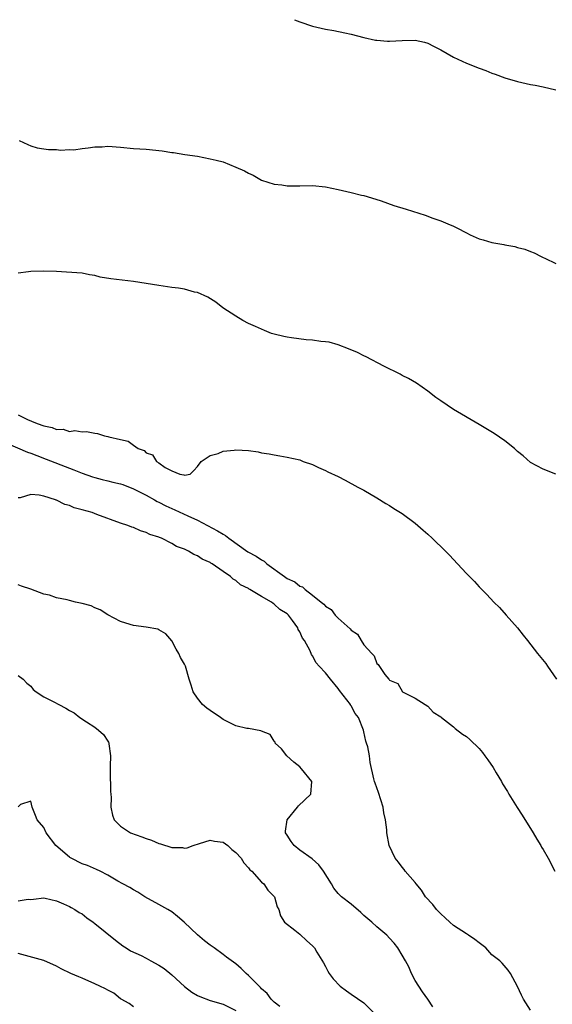
# Model space of a CAD drawing. Units: inches. Extents: x 2586000 to 2589000, y 1533000 to 1536000.
# Drawn here: x 2586141 to 2586224, y 1535846 to 1536000 of the extents above; entities that cross this region are included whole.
import ezdxf

# ---------------------------------------------------------------- set-up
doc = ezdxf.new("R2010")
doc.units = ezdxf.units.IN
doc.header["$MEASUREMENT"] = 0
doc.layers.add('LD25861533_2ft', color=254, linetype='Continuous')

msp = doc.modelspace()

# ---------------------------------------------------------------- linework, layer by layer
at = {"layer": 'LD25861533_2ft'}
for points, elevation in [([(2586184.17, 1536000), (2586185, 1535999.66), (2586187, 1535998.98), (2586189, 1535998.54), (2586190.32, 1535998.32), (2586192.05, 1535997.95), (2586193, 1535997.76), (2586195, 1535997.21), (2586196.81, 1535996.81), (2586197, 1535996.79), (2586198.67, 1535996.67), (2586199, 1535996.67), (2586201, 1535996.77), (2586203, 1535996.79), (2586204.48, 1535996.48), (2586205, 1535996.34), (2586205.89, 1535995.89), (2586207, 1535995.28), (2586209, 1535994.13), (2586211, 1535993.23), (2586213, 1535992.43), (2586214.04, 1535992.04), (2586215, 1535991.63), (2586215.49, 1535991.49), (2586217, 1535990.92), (2586219, 1535990.34), (2586221, 1535989.89), (2586221.76, 1535989.76), (2586223, 1535989.49), (2586225, 1535989.03)], 7312), ([(2586141.15, 1535981.15), (2586142.49, 1535980.49), (2586143, 1535980.3), (2586143.97, 1535979.97), (2586145, 1535979.84), (2586145.72, 1535979.72), (2586147, 1535979.72), (2586147.62, 1535979.62), (2586149, 1535979.71), (2586149.69, 1535979.69), (2586151, 1535979.9), (2586151.95, 1535979.96), (2586153, 1535980.15), (2586154.15, 1535980.15), (2586155, 1535980.22), (2586157, 1535980.08), (2586159, 1535979.9), (2586161, 1535979.75), (2586163.49, 1535979.49), (2586165, 1535979.25), (2586165.24, 1535979.24), (2586167.04, 1535978.96), (2586169, 1535978.67), (2586171, 1535978.29), (2586171.94, 1535978.06), (2586173, 1535977.78), (2586175, 1535976.98), (2586176.37, 1535976.37), (2586177, 1535976), (2586177.69, 1535975.69), (2586179, 1535974.94), (2586181, 1535974.3), (2586182.18, 1535974.18), (2586183, 1535974.05), (2586185, 1535974.06), (2586187, 1535974.09), (2586189, 1535973.87), (2586191, 1535973.46), (2586193, 1535973.02), (2586194.61, 1535972.61), (2586195, 1535972.53), (2586196.19, 1535972.19), (2586197.72, 1535971.72), (2586199.69, 1535971), (2586201.6, 1535970.4), (2586204.55, 1535969.45), (2586205.76, 1535969), (2586207, 1535968.59), (2586208.13, 1535968.13), (2586209, 1535967.73), (2586209.51, 1535967.51), (2586211, 1535966.69), (2586211.59, 1535966.41), (2586213, 1535965.78), (2586213.63, 1535965.63), (2586215, 1535965.17), (2586216.86, 1535964.86), (2586217, 1535964.82), (2586218.57, 1535964.57), (2586219, 1535964.42), (2586220.14, 1535964.14), (2586221, 1535963.77), (2586221.58, 1535963.58), (2586222.7, 1535963), (2586223, 1535962.87), (2586223.27, 1535962.73), (2586225, 1535961.89)], 7314), ([(2586225, 1535929), (2586223, 1535929.81), (2586221, 1535930.84), (2586219.87, 1535931.87), (2586219, 1535932.54), (2586218.77, 1535932.77), (2586218.51, 1535933), (2586217, 1535934.21), (2586215.36, 1535935.36), (2586213, 1535936.77), (2586209, 1535939.13), (2586207, 1535940.45), (2586206.23, 1535941), (2586205, 1535941.96), (2586203.21, 1535943.21), (2586201.95, 1535943.95), (2586201, 1535944.44), (2586200.65, 1535944.65), (2586198.12, 1535945.88), (2586195.34, 1535947.34), (2586195, 1535947.47), (2586193.99, 1535947.99), (2586192.59, 1535948.59), (2586191, 1535949.2), (2586189.6, 1535949.6), (2586189, 1535949.7), (2586188.25, 1535949.75), (2586187, 1535949.96), (2586185.99, 1535950.01), (2586183.72, 1535950.28), (2586183, 1535950.4), (2586182.52, 1535950.52), (2586181, 1535950.85), (2586180.58, 1535951), (2586179.47, 1535951.47), (2586179, 1535951.64), (2586178.09, 1535952.09), (2586177, 1535952.56), (2586176.11, 1535953), (2586175, 1535953.69), (2586172.95, 1535955), (2586171.88, 1535955.88), (2586170.64, 1535956.64), (2586169, 1535957.37), (2586168.55, 1535957.45), (2586167, 1535957.89), (2586166.06, 1535958.06), (2586165, 1535958.18), (2586163, 1535958.46), (2586159, 1535959.11), (2586155.5, 1535959.5), (2586153.8, 1535959.8), (2586153, 1535960.03), (2586152.17, 1535960.17), (2586151, 1535960.42), (2586148.58, 1535960.58), (2586147, 1535960.64), (2586145, 1535960.73), (2586143, 1535960.67), (2586142.63, 1535960.63), (2586141, 1535960.4)], 7316), ([(2586141, 1535938.25), (2586142.47, 1535937.53), (2586143.71, 1535937), (2586144.68, 1535936.68), (2586145, 1535936.54), (2586146.29, 1535936.29), (2586147, 1535935.99), (2586148.02, 1535936.02), (2586149, 1535935.68), (2586149.84, 1535935.84), (2586151, 1535935.6), (2586151.69, 1535935.69), (2586153, 1535935.4), (2586153.38, 1535935.38), (2586154.49, 1535935), (2586155, 1535934.9), (2586155.18, 1535934.82), (2586157, 1535934.4), (2586158.17, 1535934.17), (2586159, 1535933.53), (2586159.74, 1535933), (2586160.69, 1535932.69), (2586161, 1535932.36), (2586162.01, 1535932.01), (2586162.61, 1535931), (2586163, 1535930.77), (2586163.94, 1535930.06), (2586165, 1535929.54), (2586166.23, 1535929), (2586166.9, 1535928.9), (2586167, 1535928.83), (2586167.86, 1535929), (2586168.43, 1535929.57), (2586169, 1535930.19), (2586169.59, 1535931), (2586171, 1535931.9), (2586172.26, 1535932.26), (2586173, 1535932.59), (2586174.76, 1535932.76), (2586175, 1535932.82), (2586177, 1535932.68), (2586178.47, 1535932.47), (2586179, 1535932.36), (2586180.19, 1535932.19), (2586181, 1535932), (2586181.88, 1535931.88), (2586183, 1535931.68), (2586185, 1535931.22), (2586185.54, 1535931), (2586187, 1535930.49), (2586187.93, 1535930.07), (2586189, 1535929.58), (2586189.38, 1535929.38), (2586191, 1535928.62), (2586192.08, 1535928.08), (2586194.08, 1535927), (2586195, 1535926.49), (2586197, 1535925.32), (2586198.43, 1535924.43), (2586199, 1535924.1), (2586199.66, 1535923.66), (2586201, 1535922.87), (2586203, 1535921.37), (2586203.43, 1535921), (2586204.25, 1535920.25), (2586205, 1535919.61), (2586205.66, 1535919), (2586207.76, 1535917), (2586208.37, 1535916.37), (2586209, 1535915.68), (2586209.64, 1535915), (2586211, 1535913.49), (2586212.25, 1535912.25), (2586213, 1535911.43), (2586214.22, 1535910.22), (2586215.32, 1535909), (2586216.17, 1535908.17), (2586217.23, 1535907), (2586218.99, 1535904.99), (2586219.88, 1535903.88), (2586220.53, 1535903), (2586222.1, 1535901), (2586223.41, 1535899.41), (2586223.69, 1535899), (2586225.08, 1535897)], 7318), ([(2586139, 1535933.93), (2586142.46, 1535932.46), (2586143, 1535932.29), (2586143.92, 1535931.92), (2586145.37, 1535931.37), (2586149, 1535929.94), (2586149.69, 1535929.69), (2586151, 1535929.14), (2586152.59, 1535928.59), (2586153, 1535928.47), (2586154.15, 1535928.15), (2586155, 1535927.99), (2586155.78, 1535927.78), (2586157, 1535927.5), (2586157.37, 1535927.37), (2586159, 1535926.72), (2586161, 1535925.72), (2586162.29, 1535925), (2586162.73, 1535924.73), (2586163, 1535924.61), (2586164.05, 1535924.05), (2586165, 1535923.63), (2586165.45, 1535923.45), (2586167.52, 1535922.48), (2586169, 1535921.82), (2586170.59, 1535921), (2586172.15, 1535920.15), (2586173, 1535919.62), (2586173.41, 1535919.41), (2586173.89, 1535919), (2586176.89, 1535916.89), (2586178.18, 1535916.18), (2586179, 1535915.6), (2586179.42, 1535915.42), (2586179.84, 1535915), (2586182.6, 1535913), (2586183, 1535912.72), (2586184.21, 1535912.21), (2586185, 1535911.53), (2586185.43, 1535911.43), (2586185.82, 1535911), (2586187, 1535910.13), (2586188.35, 1535909), (2586188.72, 1535908.72), (2586189, 1535908.36), (2586189.89, 1535907.89), (2586190.54, 1535907), (2586191, 1535906.53), (2586192.87, 1535904.87), (2586193, 1535904.66), (2586194.02, 1535904.02), (2586194.59, 1535903), (2586195, 1535902.33), (2586196.22, 1535901), (2586196.63, 1535900.63), (2586197, 1535899.45), (2586197.25, 1535899.25), (2586198.27, 1535897.73), (2586198.87, 1535897), (2586198.95, 1535896.95), (2586199, 1535896.84), (2586200.3, 1535896.3), (2586201.01, 1535895.01), (2586203, 1535893.99), (2586204.57, 1535893), (2586205, 1535892.75), (2586205.84, 1535891.84), (2586207, 1535891.12), (2586207.13, 1535891), (2586209, 1535889.53), (2586209.28, 1535889.28), (2586210.38, 1535888.38), (2586211, 1535888.01), (2586211.55, 1535887.55), (2586213, 1535886.15), (2586213.54, 1535885.54), (2586213.89, 1535885), (2586214.36, 1535884.36), (2586215.18, 1535883.18), (2586215.67, 1535882.33), (2586216.47, 1535881), (2586216.65, 1535880.65), (2586217.42, 1535879.42), (2586217.65, 1535879), (2586218.93, 1535876.93), (2586219.72, 1535875.72), (2586221.42, 1535873), (2586222, 1535872), (2586222.63, 1535871), (2586222.76, 1535870.76), (2586223, 1535870.38), (2586223.78, 1535869), (2586224.82, 1535867)], 7320), ([(2586221, 1535845.26), (2586219.92, 1535847), (2586219.64, 1535847.64), (2586219, 1535848.99), (2586217.92, 1535851), (2586217.54, 1535851.54), (2586216.61, 1535852.61), (2586216.23, 1535853), (2586215, 1535853.93), (2586214.04, 1535855), (2586213, 1535855.78), (2586212.33, 1535856.33), (2586211.34, 1535857), (2586211, 1535857.19), (2586209, 1535858.48), (2586208.41, 1535859), (2586207.7, 1535859.7), (2586207, 1535860.31), (2586206.67, 1535860.67), (2586206.32, 1535861), (2586205.77, 1535861.77), (2586204.61, 1535863), (2586204, 1535864), (2586203.14, 1535865), (2586203, 1535865.2), (2586201.46, 1535867), (2586201.27, 1535867.27), (2586201, 1535867.59), (2586200.4, 1535868.4), (2586199.9, 1535869), (2586198.97, 1535871), (2586198.58, 1535873), (2586198.57, 1535873.43), (2586198.36, 1535875), (2586198.1, 1535876.1), (2586198, 1535877), (2586197.27, 1535879.27), (2586197, 1535880), (2586196.75, 1535880.75), (2586196.65, 1535881), (2586196.57, 1535881.43), (2586195.97, 1535883.97), (2586195.86, 1535885), (2586195.61, 1535886.39), (2586195.42, 1535887), (2586195.28, 1535887.28), (2586195, 1535888.75), (2586194.94, 1535889), (2586194.14, 1535891), (2586193.64, 1535891.64), (2586193, 1535892.84), (2586192.93, 1535892.93), (2586192.9, 1535893), (2586191.21, 1535895.21), (2586191, 1535895.55), (2586189.77, 1535897), (2586189, 1535897.98), (2586188.01, 1535899), (2586187.53, 1535899.53), (2586187, 1535900.61), (2586186.84, 1535900.84), (2586186.61, 1535901.39), (2586185.75, 1535903), (2586185.41, 1535903.41), (2586185, 1535904.38), (2586184.74, 1535904.74), (2586184.67, 1535905), (2586183.84, 1535906.16), (2586183.2, 1535907), (2586183, 1535907.18), (2586181.89, 1535907.89), (2586181, 1535908.72), (2586180.81, 1535908.81), (2586180.56, 1535909), (2586179, 1535909.88), (2586177.19, 1535911), (2586177.06, 1535911.06), (2586177, 1535911.12), (2586175.73, 1535911.73), (2586175, 1535912.39), (2586174.6, 1535912.6), (2586174.15, 1535913), (2586173, 1535913.78), (2586171.32, 1535915), (2586171.11, 1535915.11), (2586171, 1535915.2), (2586169.73, 1535915.73), (2586169, 1535916.26), (2586168.46, 1535916.46), (2586167.63, 1535917), (2586167, 1535917.29), (2586165.73, 1535917.73), (2586165, 1535918.19), (2586163.37, 1535919), (2586163.09, 1535919.09), (2586163, 1535919.15), (2586161.58, 1535919.58), (2586161, 1535919.9), (2586160.13, 1535920.13), (2586159, 1535920.67), (2586158.74, 1535920.74), (2586158.12, 1535921), (2586157, 1535921.37), (2586153.28, 1535922.72), (2586152.56, 1535923), (2586151, 1535923.44), (2586149.77, 1535923.77), (2586149, 1535924.12), (2586148.28, 1535924.28), (2586147, 1535924.94), (2586146.95, 1535924.95), (2586146.83, 1535925), (2586145, 1535925.55), (2586144.26, 1535925.74), (2586143, 1535925.82), (2586141.31, 1535925.31), (2586141, 1535925.29)], 7322), ([(2586205.79, 1535845.79), (2586204.99, 1535847), (2586204.14, 1535848.14), (2586203.56, 1535849), (2586203, 1535849.92), (2586202.45, 1535851), (2586202.03, 1535852.03), (2586201.48, 1535853), (2586201, 1535853.89), (2586200.29, 1535855), (2586199.74, 1535855.74), (2586199, 1535856.52), (2586198.6, 1535857), (2586197, 1535858.3), (2586196.25, 1535859), (2586195, 1535860.05), (2586194.51, 1535860.51), (2586193, 1535861.83), (2586191.52, 1535863), (2586191.24, 1535863.24), (2586191, 1535863.49), (2586190.32, 1535864.32), (2586189.95, 1535865), (2586188.71, 1535867), (2586187.97, 1535867.97), (2586186.9, 1535868.9), (2586185, 1535870.29), (2586184.11, 1535871), (2586183.65, 1535871.65), (2586183, 1535872.63), (2586182.78, 1535873), (2586182.78, 1535873.22), (2586183.03, 1535875), (2586184.63, 1535877), (2586184.78, 1535877.22), (2586186.73, 1535879), (2586186.85, 1535881), (2586185.26, 1535883), (2586185, 1535883.27), (2586184.04, 1535884.04), (2586182.97, 1535885), (2586182.11, 1535886.11), (2586181.16, 1535887), (2586181.12, 1535887.12), (2586181, 1535887.28), (2586180.34, 1535888.34), (2586179, 1535888.86), (2586178.91, 1535888.91), (2586177, 1535889.27), (2586176.7, 1535889.3), (2586175, 1535889.7), (2586173, 1535890.7), (2586172.59, 1535891), (2586171, 1535892.09), (2586170.45, 1535892.45), (2586169.8, 1535893), (2586169, 1535894.03), (2586168.34, 1535895), (2586168.03, 1535896.03), (2586167.71, 1535897), (2586167.16, 1535899), (2586167, 1535899.34), (2586166.38, 1535900.38), (2586166.12, 1535901), (2586165.69, 1535901.69), (2586165, 1535902.99), (2586164.06, 1535904.06), (2586163, 1535904.69), (2586162.8, 1535904.8), (2586161, 1535905.11), (2586159, 1535905.34), (2586158.48, 1535905.52), (2586157, 1535905.97), (2586155, 1535907.04), (2586153.83, 1535907.83), (2586153, 1535908.12), (2586152.42, 1535908.42), (2586151, 1535908.79), (2586149.94, 1535909), (2586149, 1535909.25), (2586148.65, 1535909.35), (2586147, 1535909.69), (2586145.91, 1535910.09), (2586145, 1535910.28), (2586143, 1535911.04), (2586141.53, 1535911.53), (2586141, 1535911.73)], 7324), ([(2586141, 1535897.54), (2586141.81, 1535897), (2586142.37, 1535896.37), (2586143, 1535895.89), (2586143.37, 1535895.37), (2586143.82, 1535895), (2586145, 1535894.22), (2586146.56, 1535893.44), (2586147.35, 1535893), (2586148.43, 1535892.43), (2586149, 1535892.1), (2586149.74, 1535891.74), (2586150.66, 1535891), (2586151.7, 1535890.3), (2586153, 1535889.46), (2586153.53, 1535889), (2586154.34, 1535888.34), (2586155, 1535887.31), (2586155.13, 1535887.13), (2586155.16, 1535887), (2586155.14, 1535886.86), (2586155.41, 1535885), (2586155.39, 1535883.39), (2586155.35, 1535883), (2586155.38, 1535882.62), (2586155.41, 1535879.41), (2586155.48, 1535879), (2586155.51, 1535878.49), (2586155.48, 1535877), (2586155.75, 1535875.75), (2586155.98, 1535875), (2586157, 1535874.02), (2586158.54, 1535873), (2586160.34, 1535872.34), (2586161, 1535872.08), (2586161.82, 1535871.82), (2586163, 1535871.31), (2586163.26, 1535871.26), (2586165, 1535870.7), (2586166.68, 1535870.68), (2586167, 1535870.59), (2586167.39, 1535870.61), (2586168.33, 1535871), (2586169.32, 1535871.32), (2586171, 1535871.82), (2586171.69, 1535871.69), (2586173, 1535871.5), (2586173.77, 1535871), (2586174.38, 1535870.38), (2586175, 1535869.93), (2586175.81, 1535869), (2586176.27, 1535868.27), (2586177, 1535867.52), (2586177.21, 1535867.21), (2586177.5, 1535867), (2586179, 1535865.29), (2586179.35, 1535865), (2586180, 1535864), (2586181.04, 1535863), (2586181.44, 1535861.43), (2586181.72, 1535861), (2586182, 1535860), (2586182.6, 1535859), (2586184.21, 1535857.79), (2586185, 1535857.14), (2586186.11, 1535856.11), (2586187, 1535855.34), (2586187.27, 1535855), (2586187.65, 1535854.35), (2586188.68, 1535852.68), (2586189, 1535852.11), (2586189.37, 1535851.37), (2586189.57, 1535851), (2586190.18, 1535850.18), (2586191.3, 1535849), (2586192.28, 1535848.28), (2586193, 1535847.8), (2586195, 1535846.41), (2586196.71, 1535844.71)], 7326), ([(2586181.86, 1535845.86), (2586181, 1535846.54), (2586180.54, 1535847), (2586179.87, 1535847.87), (2586179, 1535848.63), (2586178.83, 1535848.83), (2586178.63, 1535849), (2586177, 1535850.7), (2586176.63, 1535851), (2586175.81, 1535851.81), (2586175, 1535852.54), (2586173.56, 1535853.57), (2586173, 1535853.99), (2586171.61, 1535855), (2586171, 1535855.42), (2586170.1, 1535856.1), (2586169, 1535857.02), (2586166.92, 1535859), (2586165.89, 1535859.89), (2586165, 1535860.63), (2586164.4, 1535861), (2586163, 1535861.8), (2586160.81, 1535863), (2586159.69, 1535863.69), (2586159, 1535864.09), (2586158.44, 1535864.44), (2586157.34, 1535865), (2586156.56, 1535865.44), (2586155, 1535866.38), (2586153.8, 1535867), (2586153.26, 1535867.26), (2586151.85, 1535867.85), (2586151, 1535868.16), (2586149.26, 1535869), (2586149.1, 1535869.1), (2586149, 1535869.17), (2586146.91, 1535871), (2586145.37, 1535873), (2586145, 1535873.8), (2586143.98, 1535875), (2586143.71, 1535875.71), (2586143.17, 1535877), (2586143, 1535877.94), (2586141.38, 1535877.38), (2586140.98, 1535877.02)], 7328), ([(2586141, 1535862.33), (2586142.59, 1535862.59), (2586143, 1535862.57), (2586143.41, 1535862.59), (2586145, 1535862.81), (2586145.23, 1535862.77), (2586147, 1535862.34), (2586148.1, 1535861.9), (2586149, 1535861.48), (2586149.3, 1535861.3), (2586149.88, 1535861), (2586150.54, 1535860.54), (2586151, 1535860.3), (2586151.71, 1535859.71), (2586152.74, 1535859), (2586153, 1535858.79), (2586156.19, 1535856.19), (2586157.34, 1535855.34), (2586157.86, 1535855), (2586158.57, 1535854.57), (2586160.2, 1535853.8), (2586161, 1535853.41), (2586161.72, 1535853), (2586163, 1535852.33), (2586163.79, 1535851.79), (2586165, 1535850.78), (2586166.96, 1535848.96), (2586168.11, 1535848.11), (2586169, 1535847.58), (2586169.39, 1535847.39), (2586171, 1535846.8), (2586173, 1535846.21), (2586175, 1535845.21)], 7330), ([(2586159, 1535845.78), (2586158.34, 1535846.34), (2586157.11, 1535847), (2586157, 1535847.07), (2586155.94, 1535847.94), (2586155, 1535848.39), (2586154.62, 1535848.62), (2586153.75, 1535849), (2586153, 1535849.41), (2586151, 1535850.29), (2586150.46, 1535850.46), (2586149.21, 1535851), (2586147.74, 1535851.74), (2586147, 1535852.15), (2586145, 1535853.02), (2586141, 1535854.13)], 7332)]:
    msp.add_lwpolyline(points, dxfattribs=dict(at, elevation=elevation))

doc.saveas('drawing.dxf')
